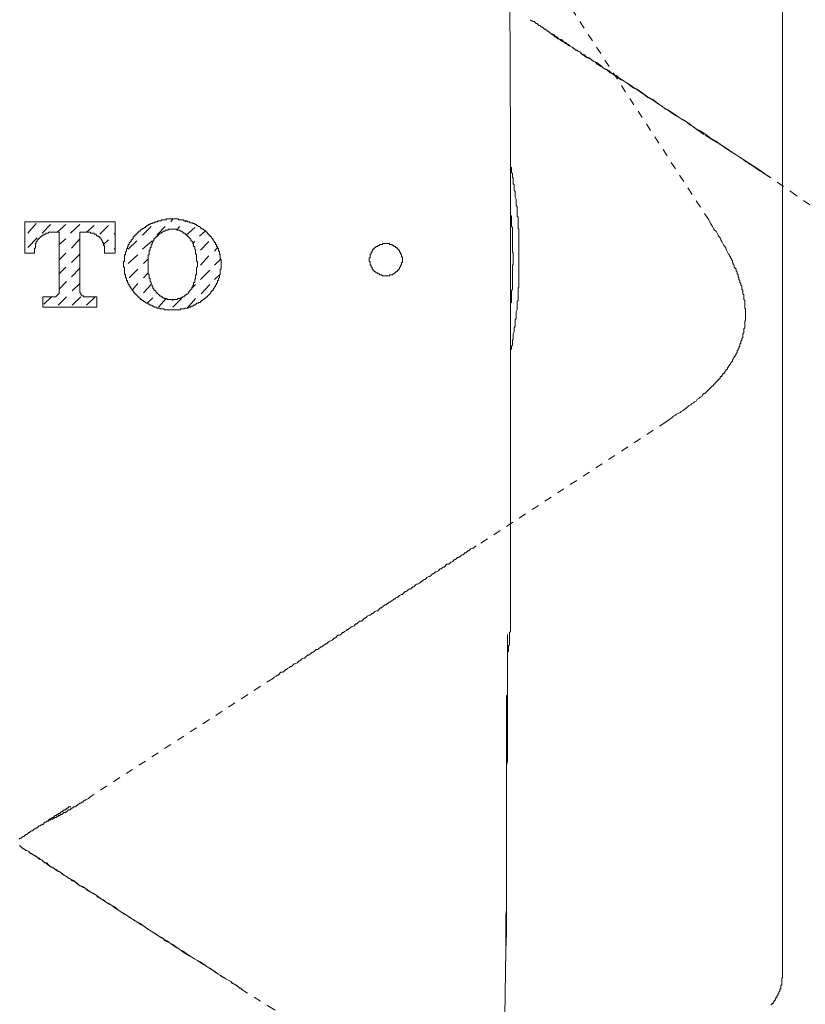
# Model space of a CAD drawing. Units: inches. Extents: x -330 to 455, y -73 to 487.
# Drawn here: x 48 to 84, y 195 to 241 of the extents above; entities that cross this region are included whole.
import ezdxf

# ---------------------------------------------------------------- set-up
doc = ezdxf.new("R2010")
doc.units = ezdxf.units.IN
doc.header["$MEASUREMENT"] = 0
for name, pattern in [('AI-Linetype-16', [0.705556, 0.352778, -0.352778]), ('AI-Linetype-17', [0.705556, 0.352778, -0.352778]), ('AI-Linetype-18', [0.705556, 0.352778, -0.352778]), ('AI-Linetype-20', [0.705556, 0.352778, -0.352778]), ('AI-Linetype-21', [0.705556, 0.352778, -0.352778]), ('AI-Linetype-22', [0.705556, 0.352778, -0.352778]), ('AI-Linetype-26', [0.705556, 0.352778, -0.352778]), ('AI-Linetype-27', [0.705556, 0.352778, -0.352778]), ('AI-Linetype-28', [0.705556, 0.352778, -0.352778]), ('AI-Linetype-29', [0.705556, 0.352778, -0.352778]), ('AI-Linetype-30', [0.705556, 0.352778, -0.352778]), ('AI-Linetype-8', [0.705556, 0.352778, -0.352778])]:
    doc.linetypes.add(name, pattern=pattern)
doc.layers.add('图层 1', color=7, linetype='Continuous')

msp = doc.modelspace()

# ---------------------------------------------------------------- linework, layer by layer
at = {"layer": '图层 1', "color": 7, "lineweight": 9}
for points in [[(82.902, 262.886), (82.902, 196.536)], [(70.273, 245.509), (70.317, 234.974)], [(82.292, 233.483), (81.809, 233.836), (81.327, 234.144), (80.798, 234.494), (80.315, 234.801), (79.838, 235.15), (79.571, 235.286), (79.354, 235.459), (79.091, 235.635), (78.822, 235.765), (78.607, 235.944), (78.345, 236.115), (78.124, 236.251), (77.862, 236.424), (77.598, 236.598), (77.377, 236.728), (77.112, 236.906), (76.897, 237.081), (76.633, 237.212), (76.412, 237.391), (76.283, 237.477), (76.15, 237.566), (76.06, 237.61), (75.93, 237.698), (75.798, 237.785), (75.668, 237.872), (75.58, 237.92), (75.448, 238.004), (75.315, 238.092), (75.227, 238.182), (75.097, 238.226), (74.967, 238.312), (74.88, 238.4), (74.744, 238.486), (74.617, 238.53), (74.529, 238.616), (74.397, 238.706), (74.306, 238.794), (74.174, 238.839), (74.044, 238.925), (73.954, 239.013), (73.822, 239.057), (73.738, 239.144), (73.606, 239.189), (73.518, 239.279), (73.386, 239.365), (73.3, 239.409), (73.168, 239.497), (73.079, 239.541), (72.994, 239.629), (72.904, 239.676), (72.859, 239.716), (72.817, 239.716), (72.773, 239.762), (72.729, 239.806), (72.683, 239.85), (72.595, 239.85), (72.55, 239.891), (72.511, 239.936), (72.467, 239.978), (72.423, 239.978), (72.375, 240.026), (72.333, 240.065), (72.245, 240.11), (72.2, 240.11), (72.161, 240.153), (72.113, 240.198), (72.07, 240.242), (72.026, 240.242), (71.983, 240.288), (71.936, 240.328), (71.895, 240.328), (71.85, 240.374), (71.804, 240.42), (71.764, 240.42), (71.718, 240.46), (71.676, 240.507), (71.628, 240.507), (71.589, 240.551), (71.544, 240.595), (71.502, 240.595), (71.454, 240.634), (71.417, 240.682), (71.368, 240.682), (71.324, 240.724), (71.28, 240.724), (71.238, 240.771)], [(70.317, 223.788), (70.317, 223.874), (70.317, 223.92), (70.317, 223.965), (70.317, 224.05), (70.317, 224.095), (70.317, 224.182), (70.317, 224.226), (70.317, 224.268), (70.317, 224.357), (70.317, 224.401), (70.317, 224.488), (70.317, 224.532), (70.317, 224.577), (70.317, 224.665), (70.317, 224.709), (70.317, 224.753), (70.317, 224.839), (70.317, 224.881), (70.317, 224.971), (70.317, 225.017), (70.317, 225.059), (70.317, 225.145), (70.317, 225.192), (70.317, 225.279), (70.317, 225.323), (70.317, 225.367), (70.317, 225.454), (70.317, 225.502), (70.317, 225.542), (70.317, 225.627), (70.317, 225.671), (70.317, 225.759), (70.317, 225.804), (70.317, 225.852), (70.317, 225.938), (70.317, 225.983), (70.317, 226.024), (70.317, 226.114), (70.317, 226.156), (70.317, 226.24), (70.317, 226.288), (70.317, 226.332), (70.317, 226.42), (70.317, 226.465), (70.317, 226.507), (70.317, 226.597), (70.317, 226.638), (70.317, 226.727), (70.317, 226.771), (70.317, 226.815), (70.317, 226.905), (70.317, 226.95), (70.317, 226.989), (70.317, 227.08), (70.317, 227.121), (70.317, 227.21), (70.317, 227.253), (70.317, 227.298), (70.317, 227.386), (70.317, 227.427), (70.317, 227.471), (70.317, 227.56), (70.317, 227.604), (70.317, 227.694), (70.317, 227.736), (70.317, 227.779), (70.317, 227.87), (70.317, 227.91), (70.317, 227.956), (70.317, 228.042), (70.317, 228.086), (70.317, 228.177), (70.317, 228.22), (70.317, 228.262), (70.317, 228.35), (70.317, 228.392), (70.317, 228.438), (70.317, 228.526), (70.317, 228.571), (70.317, 228.613), (70.317, 228.701), (70.317, 228.745), (70.317, 228.832), (70.317, 228.877), (70.317, 228.921), (70.317, 229.007), (70.317, 229.053), (70.317, 229.098), (70.317, 229.185), (70.317, 229.229), (70.317, 229.273), (70.317, 229.359), (70.317, 229.406), (70.317, 229.491), (70.317, 229.533), (70.317, 229.582), (70.317, 229.668), (70.317, 229.709), (70.317, 229.754), (70.317, 229.844), (70.317, 229.886), (70.317, 229.93), (70.317, 230.018), (70.317, 230.062), (70.317, 230.106), (70.317, 230.194), (70.317, 230.238), (70.317, 230.28), (70.317, 230.37), (70.317, 230.415), (70.317, 230.501), (70.317, 230.544), (70.317, 230.588), (70.317, 230.679), (70.317, 230.719), (70.317, 230.763), (70.317, 230.853), (70.317, 230.895), (70.317, 230.941), (70.317, 231.029), (70.317, 231.073), (70.317, 231.117), (70.317, 231.201), (70.317, 231.247), (70.317, 231.289), (70.317, 231.377), (70.317, 231.424), (70.317, 231.463), (70.317, 231.551), (70.317, 231.597), (70.317, 231.641), (70.317, 231.727), (70.317, 231.774), (70.317, 231.815), (70.317, 231.903), (70.317, 231.95), (70.317, 231.991), (70.317, 232.082), (70.317, 232.124), (70.317, 232.168), (70.317, 232.259), (70.317, 232.3), (70.317, 232.344), (70.317, 232.433), (70.317, 232.474), (70.317, 232.521), (70.317, 232.606), (70.317, 232.651), (70.317, 232.697), (70.317, 232.785), (70.317, 232.827), (70.317, 232.873), (70.317, 232.959), (70.317, 233.003), (70.317, 233.047), (70.317, 233.091), (70.317, 233.179), (70.317, 233.219), (70.317, 233.265), (70.317, 233.354), (70.317, 233.395), (70.317, 233.439), (70.317, 233.53), (70.317, 233.573), (70.317, 233.616), (70.317, 233.706), (70.317, 233.747), (70.317, 233.792), (70.317, 233.836), (70.317, 233.926), (70.317, 233.966), (70.317, 234.009), (70.317, 234.098), (70.317, 234.144), (70.317, 234.186), (70.317, 234.277), (70.317, 234.318), (70.317, 234.362), (70.317, 234.406), (70.317, 234.494), (70.317, 234.539), (70.317, 234.58), (70.317, 234.668), (70.317, 234.712), (70.317, 234.756), (70.317, 234.801), (70.317, 234.888), (70.317, 234.933), (70.317, 234.974)], [(70.317, 225.41), (70.317, 225.454), (70.359, 225.542), (70.359, 225.588), (70.359, 225.627), (70.359, 225.671), (70.405, 225.715), (70.405, 225.804), (70.405, 225.852), (70.405, 225.892), (70.405, 225.938), (70.445, 225.983), (70.445, 226.066), (70.445, 226.114), (70.445, 226.156), (70.445, 226.201), (70.445, 226.24), (70.489, 226.332), (70.489, 226.376), (70.489, 226.42), (70.489, 226.465), (70.489, 226.507), (70.533, 226.597), (70.533, 226.638), (70.533, 226.683), (70.533, 226.727), (70.533, 226.771), (70.533, 226.857), (70.533, 226.905), (70.579, 226.95), (70.579, 226.989), (70.579, 227.035), (70.579, 227.121), (70.579, 227.167), (70.579, 227.21), (70.579, 227.253), (70.623, 227.342), (70.623, 227.386), (70.623, 227.427), (70.623, 227.471), (70.623, 227.515), (70.623, 227.604), (70.623, 227.648), (70.623, 227.694), (70.623, 227.736), (70.668, 227.779), (70.668, 227.87), (70.668, 227.91), (70.668, 227.956), (70.668, 227.998), (70.668, 228.086), (70.668, 228.13), (70.668, 228.177), (70.668, 228.22), (70.668, 228.262), (70.668, 228.35), (70.709, 228.392), (70.709, 228.438), (70.709, 228.482), (70.709, 228.526), (70.709, 228.613), (70.709, 228.657), (70.709, 228.701), (70.709, 228.745), (70.709, 228.832), (70.709, 228.877), (70.709, 228.921), (70.709, 228.967), (70.709, 229.007), (70.709, 229.098), (70.709, 229.142), (70.709, 229.185), (70.709, 229.229), (70.709, 229.273), (70.709, 229.359), (70.709, 229.406), (70.709, 229.445), (70.709, 229.491), (70.709, 229.582), (70.709, 229.622), (70.709, 229.668), (70.709, 229.709), (70.709, 229.754), (70.709, 229.844), (70.709, 229.886), (70.709, 229.93), (70.709, 229.974), (70.709, 230.062), (70.709, 230.106), (70.709, 230.15), (70.709, 230.194), (70.709, 230.238), (70.709, 230.327), (70.709, 230.37), (70.709, 230.415), (70.709, 230.456), (70.709, 230.501), (70.709, 230.588), (70.709, 230.632), (70.709, 230.679), (70.709, 230.719), (70.709, 230.809), (70.709, 230.853), (70.709, 230.895), (70.709, 230.941), (70.709, 230.983), (70.709, 231.073), (70.668, 231.117), (70.668, 231.159), (70.668, 231.201), (70.668, 231.289), (70.668, 231.336), (70.668, 231.377), (70.668, 231.424), (70.668, 231.463), (70.668, 231.551), (70.668, 231.597), (70.668, 231.641), (70.623, 231.686), (70.623, 231.727), (70.623, 231.815), (70.623, 231.859), (70.623, 231.903), (70.623, 231.95), (70.623, 231.991), (70.623, 232.082), (70.623, 232.124), (70.579, 232.168), (70.579, 232.212), (70.579, 232.3), (70.579, 232.344), (70.579, 232.386), (70.579, 232.433), (70.579, 232.474), (70.533, 232.563), (70.533, 232.606), (70.533, 232.651), (70.533, 232.697), (70.533, 232.738), (70.533, 232.827), (70.489, 232.873), (70.489, 232.91), (70.489, 232.959), (70.489, 233.003), (70.489, 233.091), (70.489, 233.135), (70.445, 233.179), (70.445, 233.219), (70.445, 233.265), (70.445, 233.354), (70.445, 233.395), (70.445, 233.439), (70.405, 233.483), (70.405, 233.53), (70.405, 233.616), (70.405, 233.659), (70.359, 233.706), (70.359, 233.747), (70.359, 233.792), (70.359, 233.88), (70.359, 233.926), (70.317, 233.966), (70.317, 234.009), (70.317, 234.054)], [(82.248, 233.53), (82.292, 233.483)], [(70.317, 227.56), (70.317, 227.604), (70.317, 227.648), (70.359, 227.694), (70.359, 227.736), (70.359, 227.824), (70.359, 227.87), (70.359, 227.91), (70.359, 227.956), (70.359, 227.998), (70.359, 228.086), (70.359, 228.13), (70.359, 228.177), (70.359, 228.22), (70.405, 228.304), (70.405, 228.35), (70.405, 228.392), (70.405, 228.438), (70.405, 228.482), (70.405, 228.571), (70.405, 228.613), (70.405, 228.657), (70.405, 228.701), (70.405, 228.745), (70.405, 228.832), (70.405, 228.877), (70.405, 228.921), (70.405, 228.967), (70.405, 229.007), (70.405, 229.098), (70.405, 229.142), (70.405, 229.185), (70.405, 229.229), (70.405, 229.317), (70.405, 229.359), (70.405, 229.406), (70.445, 229.445), (70.445, 229.491), (70.445, 229.582), (70.445, 229.622), (70.445, 229.668), (70.445, 229.709), (70.445, 229.754), (70.445, 229.844), (70.445, 229.886), (70.445, 229.93), (70.445, 229.974), (70.405, 230.018), (70.405, 230.106), (70.405, 230.15), (70.405, 230.194), (70.405, 230.238), (70.405, 230.327), (70.405, 230.37), (70.405, 230.415), (70.405, 230.456), (70.405, 230.501), (70.405, 230.588), (70.405, 230.632), (70.405, 230.679), (70.405, 230.719), (70.405, 230.763), (70.405, 230.853), (70.405, 230.895), (70.405, 230.941), (70.405, 230.983), (70.405, 231.029), (70.405, 231.117), (70.405, 231.159), (70.359, 231.201), (70.359, 231.247), (70.359, 231.336), (70.359, 231.377), (70.359, 231.424), (70.359, 231.463), (70.359, 231.507), (70.359, 231.597), (70.359, 231.641), (70.359, 231.686), (70.317, 231.727), (70.317, 231.774), (70.317, 231.859), (70.317, 231.903), (70.317, 231.95)], [(64.876, 230.327), (64.83, 230.37), (64.79, 230.37), (64.742, 230.37), (64.702, 230.415), (64.658, 230.415), (64.612, 230.415), (64.568, 230.415), (64.521, 230.415), (64.482, 230.415), (64.438, 230.415), (64.396, 230.415), (64.396, 230.37), (64.349, 230.37), (64.308, 230.37), (64.261, 230.37), (64.261, 230.327), (64.217, 230.327), (64.174, 230.327), (64.174, 230.28), (64.134, 230.28), (64.086, 230.28), (64.086, 230.238), (64.044, 230.238), (64.044, 230.194), (63.999, 230.194), (63.999, 230.15), (63.956, 230.15), (63.956, 230.106), (63.911, 230.106), (63.911, 230.062), (63.911, 230.018), (63.865, 230.018), (63.865, 229.974), (63.865, 229.93), (63.824, 229.93), (63.824, 229.886), (63.824, 229.844), (63.824, 229.797), (63.824, 229.754), (63.779, 229.754), (63.779, 229.709), (63.779, 229.668), (63.779, 229.622), (63.779, 229.582), (63.824, 229.582), (63.824, 229.533), (63.824, 229.491), (63.824, 229.445), (63.824, 229.406), (63.865, 229.406), (63.865, 229.359), (63.865, 229.317), (63.911, 229.317), (63.911, 229.273), (63.911, 229.229), (63.956, 229.229), (63.956, 229.185), (63.999, 229.185), (63.999, 229.142), (64.044, 229.142), (64.044, 229.098), (64.086, 229.098), (64.086, 229.053), (64.134, 229.053), (64.174, 229.053), (64.174, 229.007), (64.217, 229.007), (64.261, 229.007), (64.261, 228.967), (64.308, 228.967), (64.349, 228.967), (64.396, 228.921), (64.438, 228.921), (64.482, 228.921), (64.521, 228.921), (64.568, 228.921), (64.612, 228.921), (64.658, 228.921), (64.702, 228.921), (64.742, 228.967), (64.79, 228.967), (64.83, 228.967), (64.876, 228.967), (64.876, 229.007)], [(64.876, 229.007), (64.918, 229.007), (64.965, 229.053), (65.004, 229.053), (65.004, 229.098), (65.052, 229.098), (65.052, 229.142), (65.094, 229.142), (65.094, 229.185), (65.139, 229.185), (65.139, 229.229), (65.183, 229.229), (65.183, 229.273), (65.183, 229.317), (65.227, 229.317), (65.227, 229.359), (65.227, 229.406), (65.273, 229.406), (65.273, 229.445), (65.273, 229.491), (65.273, 229.533), (65.314, 229.533), (65.314, 229.582), (65.314, 229.622), (65.314, 229.668), (65.314, 229.709), (65.314, 229.754), (65.314, 229.797), (65.273, 229.797), (65.273, 229.844), (65.273, 229.886), (65.273, 229.93), (65.227, 229.93), (65.227, 229.974), (65.227, 230.018), (65.183, 230.018), (65.183, 230.062), (65.183, 230.106), (65.139, 230.106), (65.139, 230.15), (65.094, 230.15), (65.094, 230.194), (65.052, 230.194), (65.052, 230.238), (65.004, 230.238), (65.004, 230.28), (64.965, 230.28), (64.918, 230.28), (64.918, 230.327), (64.876, 230.327)], [(70.317, 230.28), (70.317, 230.062), (70.317, 229.229)], [(70.317, 223.788), (70.317, 213.78)], [(70.317, 213.78), (70.317, 213.606), (70.317, 213.564), (70.317, 213.474), (70.317, 213.386), (70.317, 213.342), (70.317, 213.259), (70.317, 213.17), (70.317, 213.08), (70.317, 213.036), (70.317, 212.947), (70.317, 212.906), (70.317, 212.861), (70.317, 212.813), (70.317, 212.773), (70.317, 212.729), (70.317, 212.686), (70.317, 212.642), (70.317, 212.597), (70.317, 212.553), (70.317, 212.509), (70.317, 212.465), (70.273, 212.423), (70.273, 212.377), (70.273, 212.332), (70.273, 212.289), (70.273, 212.247), (70.273, 212.201), (70.273, 212.161), (70.273, 212.115), (70.273, 212.071), (70.273, 212.026), (70.273, 211.982), (70.273, 211.936), (70.273, 211.895), (70.273, 211.85), (70.226, 211.806), (70.226, 211.762), (70.226, 211.716), (70.226, 211.674), (70.226, 211.63), (70.226, 211.588), (70.226, 211.546), (70.183, 211.502), (70.183, 211.456), (70.183, 211.412), (70.183, 211.368)], [(70.097, 197.633), (70.097, 198.206), (70.097, 198.774), (70.097, 199.344), (70.139, 199.608), (70.139, 199.915), (70.139, 200.179), (70.139, 200.486), (70.139, 200.745), (70.139, 201.054), (70.139, 201.318), (70.139, 201.626), (70.139, 201.889), (70.139, 202.199), (70.139, 202.462), (70.139, 202.767), (70.139, 203.032), (70.139, 203.296), (70.139, 203.602), (70.139, 203.865), (70.139, 203.995), (70.139, 204.129), (70.139, 204.259), (70.139, 204.392), (70.139, 204.567), (70.139, 204.698), (70.139, 204.83), (70.139, 204.959), (70.139, 205.092), (70.139, 205.224), (70.139, 205.354), (70.139, 205.489), (70.139, 205.618), (70.139, 205.75), (70.139, 205.885), (70.139, 206.017), (70.139, 206.277), (70.139, 206.541), (70.139, 206.805), (70.139, 207.07), (70.139, 207.198), (70.139, 207.29), (70.139, 207.42), (70.139, 207.552), (70.139, 207.683), (70.139, 207.814), (70.139, 207.944), (70.139, 208.077), (70.139, 208.206), (70.139, 208.341), (70.139, 208.429), (70.139, 208.559), (70.139, 208.692), (70.139, 208.821), (70.139, 208.956), (70.139, 209.041), (70.139, 209.177), (70.139, 209.308), (70.139, 209.439), (70.139, 209.482), (70.183, 209.524), (70.183, 209.614), (70.183, 209.656), (70.183, 209.7), (70.183, 209.789), (70.183, 209.83), (70.183, 209.876), (70.183, 209.92), (70.183, 210.009), (70.183, 210.053), (70.183, 210.097), (70.183, 210.141), (70.183, 210.226), (70.183, 210.273), (70.183, 210.313), (70.183, 210.359), (70.183, 210.405), (70.183, 210.449), (70.183, 210.536), (70.183, 210.577), (70.183, 210.621), (70.183, 210.667), (70.183, 210.711), (70.183, 210.755), (70.183, 210.798), (70.183, 210.841), (70.183, 210.885), (70.183, 210.929), (70.183, 210.973), (70.183, 211.018), (70.183, 211.064), (70.183, 211.104), (70.183, 211.148), (70.183, 211.194), (70.183, 211.238), (70.183, 211.282), (70.183, 211.324), (70.183, 211.368), (70.183, 211.412), (70.183, 211.456), (70.183, 211.502), (70.183, 211.546), (70.183, 211.588), (70.183, 211.63), (70.183, 211.674), (70.183, 211.716), (70.183, 211.762), (70.183, 211.806), (70.183, 211.85), (70.183, 211.895), (70.183, 211.936), (70.183, 211.982), (70.183, 212.026), (70.183, 212.071), (70.183, 212.115), (70.183, 212.161), (70.183, 212.201), (70.183, 212.247), (70.183, 212.289), (70.183, 212.332)], [(70.097, 197.721), (70.139, 198.511), (70.139, 198.908), (70.139, 199.302), (70.139, 199.697), (70.139, 200.093), (70.139, 200.486), (70.139, 200.879), (70.139, 201.276), (70.139, 201.671), (70.139, 202.067), (70.139, 202.241), (70.139, 202.462), (70.139, 202.635), (70.139, 202.854), (70.139, 203.032), (70.139, 203.25), (70.139, 203.426), (70.139, 203.602), (70.139, 203.824), (70.139, 203.995), (70.139, 204.215), (70.139, 204.392), (70.139, 204.567), (70.139, 204.785), (70.139, 204.959), (70.139, 205.136), (70.139, 205.354), (70.139, 205.532), (70.139, 205.706), (70.139, 205.929), (70.139, 206.103), (70.139, 206.277), (70.183, 206.455), (70.183, 206.629), (70.183, 206.847), (70.183, 207.026), (70.183, 207.198), (70.183, 207.29), (70.183, 207.374), (70.183, 207.46), (70.183, 207.552), (70.183, 207.638), (70.183, 207.724), (70.183, 207.814), (70.183, 207.901), (70.183, 207.988), (70.183, 208.077), (70.183, 208.168), (70.183, 208.251), (70.183, 208.341), (70.183, 208.429), (70.183, 208.515), (70.183, 208.603), (70.183, 208.692), (70.183, 208.779), (70.183, 208.867), (70.183, 208.956), (70.183, 209), (70.183, 209.086), (70.183, 209.264), (70.183, 209.439), (70.183, 209.57), (70.183, 209.745)], [(68.823, 149.408), (69.042, 155.418), (69.22, 161.476), (69.395, 167.529), (69.483, 170.514), (69.571, 173.544), (69.659, 176.573), (69.7, 178.062), (69.747, 179.599), (69.788, 181.088), (69.833, 182.628), (69.874, 184.117), (69.874, 185.608), (69.92, 187.147), (69.962, 188.64), (70.009, 190.171), (70.009, 191.667), (70.051, 194.694), (70.097, 197.721)], [(70.097, 197.721), (70.097, 197.633)], [(82.378, 195.177), (82.378, 195.223), (82.422, 195.223), (82.422, 195.262), (82.466, 195.262), (82.466, 195.306), (82.507, 195.35), (82.507, 195.396), (82.554, 195.396), (82.554, 195.439), (82.596, 195.485), (82.596, 195.527), (82.642, 195.527), (82.642, 195.568), (82.642, 195.615), (82.684, 195.615), (82.684, 195.656), (82.684, 195.703), (82.73, 195.703), (82.73, 195.747), (82.73, 195.793), (82.774, 195.833), (82.774, 195.879), (82.774, 195.92), (82.816, 195.92), (82.816, 195.967), (82.816, 196.007), (82.816, 196.056), (82.816, 196.099), (82.863, 196.099), (82.863, 196.143), (82.863, 196.185), (82.863, 196.232), (82.863, 196.271), (82.863, 196.318), (82.863, 196.362), (82.863, 196.403), (82.863, 196.447), (82.902, 196.447), (82.902, 196.494), (82.902, 196.536)], [(57.858, 195.92), (57.899, 195.92)]]:
    msp.add_lwpolyline(points, dxfattribs=at)
at = {"layer": '图层 1', "color": 7, "linetype": 'AI-Linetype-21', "lineweight": 9}
msp.add_lwpolyline([(79.485, 231.507), (62.246, 258.059)], dxfattribs=at)
at = {"layer": '图层 1', "color": 7, "linetype": 'AI-Linetype-29', "lineweight": 9}
msp.add_lwpolyline([(82.248, 233.53), (81.898, 233.747), (81.591, 233.966), (81.239, 234.186), (80.93, 234.406), (80.58, 234.624), (80.272, 234.845), (79.924, 235.063), (79.615, 235.239), (79.265, 235.459), (79.091, 235.589), (78.957, 235.679), (78.781, 235.81), (78.607, 235.9), (78.475, 236.028), (78.298, 236.115), (78.124, 236.251), (77.948, 236.338), (77.816, 236.424), (77.641, 236.557), (77.465, 236.644), (77.335, 236.776), (77.156, 236.863), (76.983, 236.997), (76.851, 237.081), (76.677, 237.171), (76.501, 237.303), (76.371, 237.391), (76.192, 237.521), (76.018, 237.61), (75.888, 237.698), (75.71, 237.827), (75.58, 237.92), (75.401, 238.004), (75.227, 238.136), (75.097, 238.226), (74.923, 238.312), (74.88, 238.354), (74.789, 238.442), (74.703, 238.486), (74.617, 238.53), (74.569, 238.574), (74.483, 238.616), (74.397, 238.662), (74.306, 238.706), (74.262, 238.794), (74.174, 238.839), (74.088, 238.882), (74.044, 238.925), (73.954, 238.968), (73.87, 239.013), (73.782, 239.057), (73.738, 239.101), (73.647, 239.144), (73.564, 239.233), (73.518, 239.279), (73.429, 239.321), (73.341, 239.365), (73.3, 239.409), (73.212, 239.453), (73.168, 239.497), (73.079, 239.541), (72.994, 239.581), (72.947, 239.629), (72.859, 239.676), (72.817, 239.716), (72.729, 239.762), (72.642, 239.806), (72.595, 239.85), (72.511, 239.891), (72.467, 239.936), (72.375, 239.978), (72.333, 240.026), (72.2, 240.11)], dxfattribs=at)
at = {"layer": '图层 1', "color": 7, "linetype": 'AI-Linetype-30', "lineweight": 9}
msp.add_lwpolyline([(122.035, 206.145), (117.079, 209.614), (112.12, 213.036), (109.661, 214.748), (107.164, 216.461), (104.661, 218.217), (102.208, 219.927), (99.708, 221.636), (98.476, 222.469), (97.249, 223.35), (95.976, 224.182), (94.751, 225.059), (93.473, 225.892), (92.248, 226.771), (91.022, 227.604), (89.748, 228.438), (88.521, 229.317), (87.248, 230.15), (86.017, 230.983), (84.748, 231.815), (83.521, 232.651), (82.248, 233.53)], dxfattribs=at)
at = {"layer": '图层 1', "color": 7, "lineweight": 5}
for points in [[(47.855, 231.424), (47.855, 229.974)], [(47.855, 231.424), (52.023, 231.424)], [(52.023, 231.424), (52.023, 229.974), (51.54, 229.974)], [(54.699, 231.551), (54.655, 231.551), (54.611, 231.551), (54.567, 231.551), (54.523, 231.551), (54.479, 231.551), (54.434, 231.551), (54.391, 231.551), (54.391, 231.507), (54.347, 231.507), (54.303, 231.507), (54.259, 231.507), (54.215, 231.507), (54.173, 231.507), (54.173, 231.463), (54.126, 231.463), (54.087, 231.463), (54.038, 231.463), (53.999, 231.463), (53.999, 231.424), (53.953, 231.424), (53.91, 231.424), (53.864, 231.424), (53.864, 231.377), (53.818, 231.377), (53.776, 231.377), (53.735, 231.336), (53.69, 231.336), (53.646, 231.336), (53.646, 231.289), (53.605, 231.289), (53.556, 231.289), (53.556, 231.247), (53.516, 231.247), (53.47, 231.201), (53.429, 231.201), (53.429, 231.159), (53.382, 231.159), (53.34, 231.117), (53.294, 231.117), (53.294, 231.073), (53.254, 231.073), (53.206, 231.029), (53.167, 230.983), (53.12, 230.983), (53.12, 230.941)], [(54.611, 231.424), (54.699, 231.551)], [(56.234, 230.941), (56.234, 230.983), (56.19, 230.983), (56.19, 231.029), (56.146, 231.029), (56.107, 231.073), (56.059, 231.073), (56.059, 231.117), (56.012, 231.117), (55.972, 231.159), (55.924, 231.201), (55.882, 231.201), (55.837, 231.247), (55.796, 231.247), (55.796, 231.289), (55.75, 231.289), (55.708, 231.289), (55.708, 231.336), (55.661, 231.336), (55.622, 231.336), (55.622, 231.377), (55.574, 231.377), (55.534, 231.377), (55.488, 231.377), (55.488, 231.424), (55.444, 231.424), (55.4, 231.424), (55.358, 231.424), (55.358, 231.463), (55.314, 231.463), (55.267, 231.463), (55.226, 231.463), (55.181, 231.507), (55.137, 231.507), (55.093, 231.507), (55.052, 231.507), (55.008, 231.507), (54.963, 231.507), (54.963, 231.551), (54.919, 231.551), (54.876, 231.551), (54.829, 231.551), (54.785, 231.551), (54.744, 231.551), (54.699, 231.551)], [(55.267, 231.424), (55.314, 231.463)], [(47.989, 230.895), (48.381, 231.336)], [(48.646, 230.895), (49.04, 231.289)], [(49.348, 230.941), (49.741, 231.289)], [(49.963, 230.895), (50.399, 231.289)], [(50.707, 230.941), (51.058, 231.247)], [(51.32, 230.853), (51.716, 231.247)], [(53.294, 230.809), (53.69, 231.201)], [(54.699, 231.073), (54.655, 231.073), (54.611, 231.073), (54.567, 231.073), (54.523, 231.073), (54.479, 231.073), (54.479, 231.029), (54.434, 231.029), (54.391, 231.029), (54.347, 231.029), (54.347, 230.983), (54.303, 230.983), (54.259, 230.983), (54.215, 230.941), (54.173, 230.941), (54.173, 230.895), (54.126, 230.895), (54.087, 230.895), (54.087, 230.853), (54.038, 230.853), (54.038, 230.809), (53.999, 230.809), (53.999, 230.763), (53.953, 230.763), (53.953, 230.719), (53.91, 230.719), (53.91, 230.679), (53.864, 230.679), (53.864, 230.632), (53.818, 230.632), (53.818, 230.588), (53.818, 230.544), (53.776, 230.544), (53.776, 230.501), (53.776, 230.456), (53.735, 230.456), (53.735, 230.415), (53.735, 230.37), (53.69, 230.37)], [(53.953, 230.809), (54.347, 231.201)], [(55.661, 230.37), (55.622, 230.415), (55.622, 230.456), (55.622, 230.501), (55.574, 230.501), (55.574, 230.544), (55.534, 230.544), (55.534, 230.588), (55.534, 230.632), (55.488, 230.632), (55.488, 230.679), (55.444, 230.679), (55.444, 230.719), (55.4, 230.719), (55.4, 230.763), (55.358, 230.763), (55.358, 230.809), (55.314, 230.809), (55.314, 230.853), (55.267, 230.853), (55.267, 230.895), (55.226, 230.895), (55.181, 230.895), (55.181, 230.941), (55.137, 230.941), (55.137, 230.983), (55.093, 230.983), (55.052, 230.983), (55.008, 231.029), (54.963, 231.029), (54.919, 231.029), (54.876, 231.029), (54.876, 231.073), (54.829, 231.073), (54.785, 231.073), (54.744, 231.073), (54.699, 231.073)], [(54.876, 231.029), (55.008, 231.201)], [(55.314, 230.809), (55.708, 231.159)], [(55.924, 230.763), (56.19, 230.983)], [(47.989, 230.238), (48.425, 230.679)], [(49.086, 230.941), (49.04, 230.941), (48.996, 230.941), (48.95, 230.941), (48.95, 230.895), (48.91, 230.895), (48.866, 230.895), (48.819, 230.895), (48.819, 230.853), (48.778, 230.853), (48.732, 230.853), (48.732, 230.809), (48.687, 230.809), (48.646, 230.809), (48.646, 230.763), (48.602, 230.763), (48.602, 230.719), (48.557, 230.719), (48.557, 230.679), (48.513, 230.679), (48.513, 230.632), (48.467, 230.632), (48.467, 230.588), (48.425, 230.588), (48.425, 230.544), (48.425, 230.501), (48.381, 230.501), (48.381, 230.456), (48.381, 230.415), (48.338, 230.415), (48.338, 230.37), (48.338, 230.327), (48.338, 230.28), (48.338, 230.238), (48.338, 230.194), (48.296, 230.194), (48.296, 230.15)], [(49.086, 230.941), (49.435, 230.941)], [(49.435, 230.941), (49.435, 228.262)], [(49.435, 230.37), (49.741, 230.632)], [(50.007, 230.194), (50.399, 230.632)], [(50.399, 230.941), (50.399, 228.262)], [(50.399, 230.941), (50.752, 230.941)], [(51.54, 230.15), (51.54, 230.194), (51.54, 230.238), (51.54, 230.28), (51.54, 230.327), (51.498, 230.327), (51.498, 230.37), (51.498, 230.415), (51.498, 230.456), (51.452, 230.456), (51.452, 230.501), (51.452, 230.544), (51.408, 230.544), (51.408, 230.588), (51.364, 230.632), (51.364, 230.679), (51.32, 230.679), (51.32, 230.719), (51.278, 230.719), (51.278, 230.763), (51.234, 230.763), (51.19, 230.763), (51.19, 230.809), (51.146, 230.809), (51.146, 230.853), (51.102, 230.853), (51.058, 230.853), (51.058, 230.895), (51.014, 230.895), (50.97, 230.895), (50.926, 230.895), (50.884, 230.895), (50.884, 230.941), (50.838, 230.941), (50.794, 230.941), (50.752, 230.941)], [(51.498, 230.37), (51.716, 230.588)], [(51.978, 230.853), (52.023, 230.895)], [(53.12, 230.941), (53.078, 230.941), (53.078, 230.895), (53.029, 230.895), (53.029, 230.853), (52.988, 230.853), (52.988, 230.809), (52.944, 230.809), (52.944, 230.763), (52.9, 230.763), (52.9, 230.719), (52.858, 230.719), (52.858, 230.679), (52.858, 230.632), (52.813, 230.632), (52.813, 230.588), (52.769, 230.588), (52.769, 230.544), (52.769, 230.501), (52.721, 230.501), (52.721, 230.456), (52.681, 230.456), (52.681, 230.415), (52.681, 230.37), (52.638, 230.37), (52.638, 230.327), (52.638, 230.28), (52.596, 230.28), (52.596, 230.238), (52.596, 230.194), (52.549, 230.15), (52.549, 230.106), (52.549, 230.062), (52.508, 230.018), (52.508, 229.974), (52.508, 229.93), (52.508, 229.886), (52.459, 229.886), (52.459, 229.844), (52.459, 229.797), (52.459, 229.754), (52.459, 229.709), (52.459, 229.668), (52.459, 229.622), (52.459, 229.582), (52.414, 229.582), (52.414, 229.533), (52.414, 229.491), (52.414, 229.445), (52.414, 229.406), (52.414, 229.359), (52.414, 229.317), (52.459, 229.317), (52.459, 229.273), (52.459, 229.229), (52.459, 229.185), (52.459, 229.142), (52.459, 229.098), (52.459, 229.053), (52.459, 229.007), (52.508, 228.967), (52.508, 228.921), (52.508, 228.877), (52.508, 228.832), (52.549, 228.832), (52.549, 228.792), (52.549, 228.745), (52.549, 228.701), (52.596, 228.701), (52.596, 228.657), (52.596, 228.613), (52.638, 228.613), (52.638, 228.571), (52.638, 228.526), (52.681, 228.526), (52.681, 228.482), (52.681, 228.438), (52.721, 228.438), (52.721, 228.392), (52.769, 228.35), (52.769, 228.304), (52.813, 228.304), (52.813, 228.262), (52.858, 228.22), (52.858, 228.177), (52.9, 228.177), (52.9, 228.13), (52.944, 228.13), (52.944, 228.086), (52.988, 228.086), (52.988, 228.042), (53.029, 228.042), (53.029, 227.998), (53.078, 227.998), (53.078, 227.956), (53.12, 227.956), (53.12, 227.91)], [(52.638, 230.15), (53.029, 230.544)], [(53.294, 230.15), (53.735, 230.544)], [(55.622, 230.415), (55.708, 230.501)], [(55.972, 230.106), (56.369, 230.501)], [(56.234, 227.91), (56.234, 227.956), (56.279, 227.956), (56.323, 227.998), (56.369, 228.042), (56.409, 228.086), (56.455, 228.13), (56.455, 228.177), (56.494, 228.177), (56.494, 228.22), (56.541, 228.22), (56.541, 228.262), (56.584, 228.304), (56.584, 228.35), (56.631, 228.35), (56.631, 228.392), (56.671, 228.438), (56.671, 228.482), (56.717, 228.526), (56.717, 228.571), (56.761, 228.613), (56.761, 228.657), (56.761, 228.701), (56.805, 228.701), (56.805, 228.745), (56.805, 228.792), (56.849, 228.832), (56.849, 228.877), (56.849, 228.921), (56.849, 228.967), (56.893, 228.967), (56.893, 229.007), (56.893, 229.053), (56.893, 229.098), (56.893, 229.142), (56.893, 229.185), (56.893, 229.229), (56.938, 229.229), (56.938, 229.273), (56.938, 229.317), (56.938, 229.359), (56.938, 229.406), (56.938, 229.445), (56.938, 229.491), (56.938, 229.533), (56.938, 229.582), (56.938, 229.622), (56.938, 229.668), (56.893, 229.668), (56.893, 229.709), (56.893, 229.754), (56.893, 229.797), (56.893, 229.844), (56.893, 229.886), (56.849, 229.93), (56.849, 229.974), (56.849, 230.018), (56.849, 230.062), (56.805, 230.062), (56.805, 230.106), (56.805, 230.15), (56.805, 230.194), (56.761, 230.194), (56.761, 230.238), (56.761, 230.28), (56.717, 230.28), (56.717, 230.327), (56.717, 230.37), (56.671, 230.37), (56.671, 230.415), (56.671, 230.456), (56.631, 230.456), (56.631, 230.501), (56.584, 230.544), (56.584, 230.588), (56.541, 230.588), (56.541, 230.632), (56.494, 230.679), (56.494, 230.719), (56.455, 230.719), (56.455, 230.763), (56.409, 230.763), (56.409, 230.809), (56.369, 230.809), (56.369, 230.853), (56.323, 230.853), (56.323, 230.895), (56.279, 230.895), (56.279, 230.941), (56.234, 230.941)], [(47.855, 229.974), (48.296, 229.974), (48.296, 230.15)], [(51.54, 230.15), (51.54, 229.974)], [(51.978, 230.15), (52.023, 230.194)], [(53.69, 230.37), (53.69, 230.327), (53.69, 230.28), (53.69, 230.238), (53.646, 230.238), (53.646, 230.194), (53.646, 230.15), (53.646, 230.106), (53.605, 230.106), (53.605, 230.062), (53.605, 230.018), (53.605, 229.974), (53.605, 229.93), (53.605, 229.886), (53.556, 229.886), (53.556, 229.844), (53.556, 229.797), (53.556, 229.754), (53.556, 229.709), (53.556, 229.668), (53.556, 229.622), (53.556, 229.582), (53.556, 229.533), (53.556, 229.491), (53.556, 229.445), (53.556, 229.406), (53.556, 229.359), (53.556, 229.317), (53.556, 229.273), (53.556, 229.229), (53.556, 229.185), (53.556, 229.142), (53.556, 229.098), (53.556, 229.053), (53.556, 229.007), (53.605, 228.967), (53.605, 228.921), (53.605, 228.877), (53.605, 228.832), (53.605, 228.792), (53.646, 228.792), (53.646, 228.745), (53.646, 228.701), (53.646, 228.657), (53.69, 228.613), (53.69, 228.571), (53.69, 228.526)], [(55.661, 228.526), (55.661, 228.571), (55.661, 228.613), (55.708, 228.613), (55.708, 228.657), (55.708, 228.701), (55.708, 228.745), (55.75, 228.792), (55.75, 228.832), (55.75, 228.877), (55.75, 228.921), (55.75, 228.967), (55.796, 228.967), (55.796, 229.007), (55.796, 229.053), (55.796, 229.098), (55.796, 229.142), (55.796, 229.185), (55.796, 229.229), (55.796, 229.273), (55.796, 229.317), (55.837, 229.317), (55.837, 229.359), (55.837, 229.406), (55.837, 229.445), (55.837, 229.491), (55.837, 229.533), (55.837, 229.582), (55.796, 229.582), (55.796, 229.622), (55.796, 229.668), (55.796, 229.709), (55.796, 229.754), (55.796, 229.797), (55.796, 229.844), (55.796, 229.886), (55.796, 229.93), (55.75, 229.93), (55.75, 229.974), (55.75, 230.018), (55.75, 230.062), (55.75, 230.106), (55.708, 230.15), (55.708, 230.194), (55.708, 230.238), (55.708, 230.28), (55.661, 230.28), (55.661, 230.327), (55.661, 230.37)], [(56.631, 230.062), (56.761, 230.238)], [(49.435, 229.668), (49.741, 229.974)], [(50.007, 229.533), (50.399, 229.93)], [(52.638, 229.491), (53.078, 229.886)], [(53.34, 229.491), (53.556, 229.709)], [(55.972, 229.406), (56.369, 229.844)], [(56.631, 229.406), (56.938, 229.709)], [(49.435, 229.007), (49.741, 229.317)], [(50.007, 228.877), (50.399, 229.273)], [(52.681, 228.832), (53.078, 229.229)], [(55.972, 228.745), (56.409, 229.185)], [(53.34, 228.832), (53.556, 229.053)], [(56.631, 228.745), (56.849, 228.967)], [(49.172, 227.956), (49.216, 227.956), (49.258, 227.956), (49.302, 227.956), (49.302, 227.998), (49.348, 227.998), (49.348, 228.042), (49.393, 228.042), (49.393, 228.086), (49.435, 228.086), (49.435, 228.13), (49.435, 228.177), (49.435, 228.22), (49.435, 228.262)], [(49.435, 228.304), (49.785, 228.657)], [(50.049, 228.22), (50.399, 228.571)], [(50.399, 228.262), (50.399, 228.22), (50.399, 228.177), (50.399, 228.13), (50.443, 228.13), (50.443, 228.086), (50.443, 228.042), (50.488, 228.042), (50.488, 227.998), (50.529, 227.998), (50.573, 227.998), (50.573, 227.956), (50.619, 227.956), (50.663, 227.956), (50.707, 227.956)], [(52.813, 228.262), (53.078, 228.571)], [(53.34, 228.13), (53.69, 228.526)], [(53.69, 228.526), (53.735, 228.482), (53.735, 228.438), (53.776, 228.392), (53.776, 228.35), (53.818, 228.304), (53.818, 228.262), (53.864, 228.262), (53.864, 228.22), (53.91, 228.22), (53.91, 228.177), (53.953, 228.13), (53.999, 228.086), (54.038, 228.086), (54.038, 228.042), (54.087, 228.042), (54.087, 227.998), (54.126, 227.998), (54.173, 227.956), (54.215, 227.956), (54.215, 227.91), (54.259, 227.91), (54.303, 227.91), (54.303, 227.87), (54.347, 227.87), (54.391, 227.87), (54.434, 227.87), (54.434, 227.824), (54.479, 227.824), (54.523, 227.824), (54.567, 227.824), (54.611, 227.824), (54.655, 227.824), (54.699, 227.779)], [(54.699, 227.779), (54.699, 227.824), (54.744, 227.824), (54.785, 227.824), (54.829, 227.824), (54.876, 227.824), (54.919, 227.824), (54.919, 227.87), (54.963, 227.87), (55.008, 227.87), (55.052, 227.87), (55.052, 227.91), (55.093, 227.91), (55.137, 227.91), (55.137, 227.956), (55.181, 227.956), (55.226, 227.956), (55.226, 227.998), (55.267, 227.998), (55.267, 228.042), (55.314, 228.042), (55.358, 228.086), (55.4, 228.086), (55.4, 228.13), (55.444, 228.13), (55.444, 228.177), (55.488, 228.22), (55.488, 228.262), (55.534, 228.262), (55.534, 228.304), (55.574, 228.304), (55.574, 228.35), (55.574, 228.392), (55.622, 228.392), (55.622, 228.438), (55.622, 228.482), (55.661, 228.482), (55.661, 228.526)], [(55.574, 228.35), (55.75, 228.526)], [(56.012, 228.086), (56.409, 228.526)], [(48.687, 227.956), (49.172, 227.956)], [(48.687, 227.956), (48.687, 227.471)], [(48.732, 227.604), (49.086, 227.956)], [(49.393, 227.56), (49.785, 227.956)], [(50.049, 227.56), (50.443, 227.956)], [(50.707, 227.956), (51.19, 227.956)], [(50.707, 227.56), (51.102, 227.956)], [(51.19, 227.956), (51.19, 227.471)], [(53.12, 227.956), (53.12, 227.91), (53.167, 227.91), (53.167, 227.87), (53.206, 227.87), (53.206, 227.824), (53.254, 227.824), (53.294, 227.779), (53.34, 227.779), (53.34, 227.736), (53.382, 227.736), (53.429, 227.694), (53.47, 227.694), (53.47, 227.648), (53.516, 227.648), (53.556, 227.648), (53.556, 227.604), (53.605, 227.604), (53.646, 227.56), (53.69, 227.56), (53.735, 227.56), (53.735, 227.515), (53.776, 227.515), (53.818, 227.515), (53.818, 227.471), (53.864, 227.471), (53.91, 227.471), (53.953, 227.471), (53.953, 227.427), (53.999, 227.427), (54.038, 227.427), (54.087, 227.427), (54.126, 227.386), (54.173, 227.386), (54.215, 227.386), (54.259, 227.386), (54.303, 227.386), (54.303, 227.342), (54.347, 227.342), (54.391, 227.342), (54.434, 227.342), (54.479, 227.342), (54.523, 227.342), (54.567, 227.342), (54.611, 227.342), (54.655, 227.342), (54.699, 227.342)], [(53.516, 227.648), (53.776, 227.91)], [(54.038, 227.471), (54.391, 227.87)], [(54.699, 227.342), (54.744, 227.342), (54.785, 227.342), (54.829, 227.342), (54.876, 227.342), (54.919, 227.342), (54.963, 227.342), (55.008, 227.342), (55.052, 227.342), (55.052, 227.386), (55.093, 227.386), (55.137, 227.386), (55.181, 227.386), (55.226, 227.386), (55.267, 227.427), (55.314, 227.427), (55.358, 227.427), (55.4, 227.427), (55.4, 227.471), (55.444, 227.471), (55.488, 227.471), (55.534, 227.471), (55.534, 227.515), (55.574, 227.515), (55.622, 227.515), (55.661, 227.56), (55.708, 227.56), (55.75, 227.604), (55.796, 227.604), (55.796, 227.648), (55.837, 227.648), (55.882, 227.648), (55.882, 227.694), (55.924, 227.694), (55.972, 227.694), (55.972, 227.736), (56.012, 227.736), (56.012, 227.779), (56.059, 227.779), (56.107, 227.824), (56.146, 227.824), (56.146, 227.87), (56.19, 227.87), (56.19, 227.91), (56.234, 227.91), (56.234, 227.956)], [(54.699, 227.471), (55.093, 227.87)], [(55.358, 227.427), (55.75, 227.87)], [(48.687, 227.471), (51.19, 227.471)]]:
    msp.add_lwpolyline(points, dxfattribs=at)
at = {"layer": '图层 1', "color": 7, "linetype": 'AI-Linetype-20', "lineweight": 9}
msp.add_lwpolyline([(79.485, 231.507), (79.571, 231.336), (79.657, 231.201), (79.703, 231.117), (79.751, 231.029), (79.838, 230.983), (79.88, 230.895), (79.924, 230.809), (79.965, 230.719), (80.012, 230.679), (80.053, 230.588), (80.097, 230.501), (80.14, 230.415), (80.188, 230.327), (80.227, 230.28), (80.272, 230.194), (80.315, 230.106), (80.362, 230.018), (80.404, 229.93), (80.45, 229.886), (80.45, 229.844), (80.495, 229.797), (80.495, 229.754), (80.538, 229.709), (80.538, 229.668), (80.58, 229.622), (80.58, 229.582), (80.58, 229.533), (80.622, 229.491), (80.622, 229.445), (80.669, 229.406), (80.669, 229.359), (80.669, 229.317), (80.71, 229.273), (80.759, 229.229), (80.759, 229.185), (80.759, 229.142), (80.798, 229.098), (80.798, 229.053), (80.798, 229.007), (80.847, 228.967), (80.847, 228.921), (80.847, 228.877), (80.884, 228.832), (80.884, 228.792), (80.884, 228.745), (80.93, 228.701), (80.93, 228.657), (80.93, 228.613), (80.975, 228.571), (80.975, 228.526), (80.975, 228.482), (81.016, 228.438), (81.016, 228.392), (81.016, 228.35), (81.016, 228.304), (81.063, 228.262), (81.063, 228.22), (81.063, 228.177), (81.063, 228.13), (81.063, 228.086), (81.107, 228.042), (81.107, 227.998), (81.107, 227.956), (81.107, 227.91), (81.107, 227.87), (81.107, 227.824), (81.15, 227.779), (81.15, 227.736), (81.15, 227.694), (81.15, 227.648), (81.15, 227.604), (81.15, 227.56), (81.15, 227.515), (81.15, 227.471), (81.15, 227.427), (81.193, 227.386), (81.193, 227.342), (81.193, 227.298), (81.193, 227.253), (81.193, 227.21), (81.193, 227.167), (81.193, 227.121), (81.193, 227.08), (81.193, 227.035), (81.193, 226.989), (81.193, 226.95), (81.193, 226.857), (81.15, 226.815), (81.15, 226.771), (81.15, 226.727), (81.15, 226.683), (81.15, 226.638), (81.15, 226.597), (81.15, 226.551), (81.15, 226.507), (81.107, 226.465), (81.107, 226.42), (81.107, 226.376), (81.107, 226.332), (81.107, 226.288), (81.063, 226.24), (81.063, 226.201), (81.063, 226.156), (81.063, 226.114), (81.063, 226.066), (81.016, 226.024), (81.016, 225.983), (81.016, 225.938), (80.975, 225.892), (80.975, 225.852), (80.975, 225.804), (80.93, 225.759), (80.93, 225.715), (80.93, 225.671), (80.884, 225.627), (80.884, 225.588), (80.884, 225.542), (80.847, 225.542), (80.847, 225.502), (80.798, 225.454), (80.798, 225.41), (80.798, 225.367), (80.759, 225.323), (80.759, 225.279), (80.71, 225.233), (80.71, 225.192), (80.669, 225.192), (80.669, 225.145), (80.622, 225.104), (80.622, 225.059), (80.58, 225.017), (80.58, 224.971), (80.538, 224.927), (80.495, 224.881), (80.495, 224.839), (80.45, 224.795), (80.45, 224.753), (80.404, 224.753), (80.404, 224.709), (80.362, 224.665), (80.362, 224.618), (80.315, 224.577), (80.272, 224.577), (80.272, 224.532), (80.227, 224.488), (80.227, 224.445), (80.188, 224.401), (80.14, 224.401), (80.14, 224.357), (80.097, 224.31), (80.097, 224.268), (80.053, 224.268), (80.012, 224.226), (80.012, 224.182), (79.965, 224.134), (79.924, 224.134), (79.924, 224.095), (79.88, 224.05), (79.838, 224.008), (79.789, 223.965), (79.789, 223.92), (79.751, 223.92), (79.703, 223.874), (79.703, 223.83), (79.657, 223.83), (79.615, 223.788), (79.571, 223.744), (79.527, 223.7), (79.485, 223.656), (79.441, 223.614), (79.393, 223.568), (79.354, 223.523), (79.306, 223.479), (79.265, 223.479), (79.219, 223.436), (79.179, 223.35), (79.091, 223.304), (79.043, 223.262), (78.957, 223.215), (78.912, 223.129), (78.822, 223.086), (78.781, 223.041), (78.695, 223), (78.651, 222.953), (78.562, 222.911), (78.475, 222.824), (78.433, 222.775), (78.345, 222.736), (78.298, 222.689), (78.209, 222.644), (78.17, 222.603), (78.08, 222.557), (77.992, 222.515), (77.948, 222.469), (77.862, 222.424), (77.816, 222.38), (77.641, 222.251), (77.51, 222.162)], dxfattribs=at)
at = {"layer": '图层 1', "color": 7, "linetype": 'AI-Linetype-16', "lineweight": 9}
msp.add_lwpolyline([(77.51, 222.162), (68.736, 216.415)], dxfattribs=at)
at = {"layer": '图层 1', "color": 7, "linetype": 'AI-Linetype-17', "lineweight": 9}
msp.add_lwpolyline([(59.347, 210.313), (59.391, 210.359), (59.481, 210.405), (59.525, 210.449), (59.568, 210.449), (59.612, 210.491), (59.653, 210.536), (59.699, 210.577), (59.788, 210.577), (59.832, 210.621), (59.874, 210.667), (59.918, 210.711), (59.962, 210.711), (60.005, 210.755), (60.096, 210.798), (60.138, 210.841), (60.182, 210.841), (60.228, 210.885), (60.268, 210.929), (60.315, 210.973), (60.359, 210.973), (60.446, 211.018), (60.488, 211.064), (60.534, 211.104), (60.578, 211.104), (60.621, 211.148), (60.667, 211.194), (60.75, 211.238), (60.796, 211.238), (60.841, 211.282), (60.885, 211.324), (60.929, 211.368), (60.973, 211.368), (61.058, 211.412), (61.103, 211.456), (61.147, 211.502), (61.194, 211.502), (61.235, 211.546), (61.277, 211.588), (61.323, 211.63), (61.409, 211.63), (61.455, 211.674), (61.499, 211.716), (61.541, 211.762), (61.587, 211.762), (61.629, 211.806), (61.717, 211.85), (61.762, 211.895), (61.805, 211.895), (61.85, 211.936), (61.891, 211.982), (61.937, 212.026), (61.98, 212.026), (62.068, 212.071), (62.111, 212.115), (62.156, 212.161), (62.199, 212.161), (62.246, 212.201), (62.29, 212.247), (62.334, 212.289), (62.422, 212.289), (62.462, 212.332), (62.508, 212.377), (62.552, 212.423), (62.597, 212.423), (62.636, 212.465), (62.724, 212.509), (62.768, 212.553), (62.814, 212.553), (62.856, 212.597), (62.902, 212.642), (62.944, 212.686), (62.99, 212.686), (63.079, 212.729), (63.118, 212.773), (63.164, 212.813), (63.209, 212.813), (63.253, 212.861), (63.295, 212.906), (63.341, 212.947), (63.427, 212.947), (63.471, 212.992), (63.515, 213.036), (63.562, 213.08), (63.601, 213.08), (63.649, 213.124), (63.691, 213.17), (63.779, 213.214), (63.824, 213.214), (63.865, 213.259), (63.911, 213.302), (63.956, 213.302), (63.999, 213.342), (64.044, 213.386), (64.134, 213.427), (64.174, 213.427), (64.217, 213.474), (64.261, 213.52), (64.308, 213.564), (64.349, 213.564), (64.396, 213.606), (64.438, 213.652), (64.521, 213.692), (64.568, 213.692), (64.612, 213.738), (64.658, 213.78), (64.702, 213.826), (64.742, 213.826), (64.79, 213.87), (64.876, 213.914), (64.918, 213.956), (64.965, 213.956), (65.004, 214.001), (65.052, 214.042), (65.094, 214.042), (65.139, 214.088), (65.183, 214.132), (65.273, 214.177), (65.314, 214.177), (65.358, 214.22), (65.403, 214.265), (65.449, 214.309), (65.491, 214.309), (65.537, 214.353), (65.579, 214.395), (65.664, 214.439), (65.711, 214.439), (65.753, 214.486), (65.8, 214.527), (65.841, 214.527), (65.887, 214.573), (65.927, 214.617), (65.973, 214.662), (66.017, 214.662), (66.103, 214.703), (66.15, 214.748), (66.194, 214.792), (66.233, 214.792), (66.279, 214.836), (66.323, 214.877), (66.367, 214.877), (66.411, 214.921), (66.453, 214.967), (66.544, 215.011), (66.586, 215.011), (66.63, 215.053), (66.674, 215.097), (66.718, 215.141), (66.761, 215.141), (66.808, 215.183), (66.85, 215.229), (66.894, 215.229), (66.982, 215.274), (67.023, 215.316), (67.07, 215.364), (67.112, 215.364), (67.159, 215.404), (67.2, 215.448), (67.246, 215.448), (67.291, 215.492), (67.33, 215.536), (67.376, 215.582), (67.464, 215.582), (67.508, 215.626), (67.555, 215.668), (67.595, 215.668), (67.643, 215.71), (67.683, 215.758), (67.727, 215.798), (67.771, 215.798), (67.817, 215.845), (67.859, 215.891), (67.905, 215.891), (67.989, 215.932), (68.033, 215.974), (68.077, 216.02), (68.12, 216.02), (68.167, 216.065), (68.209, 216.107), (68.253, 216.107), (68.297, 216.153), (68.341, 216.195), (68.385, 216.195), (68.43, 216.238), (68.473, 216.283), (68.562, 216.327), (68.603, 216.327), (68.65, 216.373), (68.694, 216.415), (68.736, 216.415)], dxfattribs=at)
at = {"layer": '图层 1', "color": 7, "linetype": 'AI-Linetype-18', "lineweight": 9}
msp.add_lwpolyline([(59.347, 210.313), (50.97, 204.878)], dxfattribs=at)
at = {"layer": '图层 1', "color": 7, "linetype": 'AI-Linetype-22', "lineweight": 9}
msp.add_lwpolyline([(50.97, 204.878), (50.838, 204.785), (50.794, 204.741), (50.707, 204.698), (50.663, 204.655), (50.619, 204.655), (50.573, 204.609), (50.529, 204.567), (50.488, 204.567), (50.443, 204.521), (50.399, 204.521), (50.355, 204.477), (50.311, 204.477), (50.311, 204.435), (50.267, 204.435), (50.223, 204.392), (50.181, 204.349), (50.139, 204.349), (50.093, 204.349), (50.093, 204.303), (50.049, 204.303), (50.007, 204.259), (49.963, 204.259), (49.963, 204.215), (49.917, 204.215), (49.873, 204.215), (49.831, 204.171), (49.785, 204.129), (49.741, 204.129), (49.741, 204.087), (49.699, 204.087), (49.655, 204.087), (49.61, 204.041), (49.564, 203.995), (49.522, 203.995), (49.479, 203.995), (49.479, 203.953), (49.435, 203.953), (49.393, 203.953), (49.393, 203.909), (49.348, 203.909), (49.302, 203.865), (49.258, 203.865), (49.216, 203.824), (49.172, 203.824), (49.129, 203.777), (49.086, 203.777), (49.04, 203.777), (49.04, 203.733), (48.996, 203.733), (48.95, 203.733), (48.95, 203.688), (48.91, 203.688), (48.866, 203.688)], dxfattribs=at)
at = {"layer": '图层 1', "color": 7, "linetype": 'AI-Linetype-8', "lineweight": 9}
msp.add_lwpolyline([(47.59, 202.854), (47.637, 202.898), (47.679, 202.898), (47.725, 202.944), (47.769, 202.988), (47.811, 202.988), (47.855, 203.032), (47.899, 203.074), (47.945, 203.074), (47.989, 203.118), (48.034, 203.164), (48.075, 203.164), (48.119, 203.208), (48.159, 203.25), (48.207, 203.25), (48.252, 203.296), (48.296, 203.338), (48.338, 203.338), (48.381, 203.38), (48.425, 203.38), (48.467, 203.426), (48.513, 203.471), (48.557, 203.471), (48.602, 203.514), (48.646, 203.514), (48.687, 203.558), (48.732, 203.558), (48.732, 203.602), (48.778, 203.645), (48.819, 203.645), (48.866, 203.688), (48.91, 203.688), (48.95, 203.733), (48.996, 203.777), (49.04, 203.777), (49.086, 203.824), (49.129, 203.865), (49.172, 203.865), (49.216, 203.909), (49.258, 203.953), (49.302, 203.953), (49.348, 203.995), (49.393, 203.995), (49.393, 204.041), (49.435, 204.041), (49.479, 204.041), (49.479, 204.087), (49.522, 204.087), (49.522, 204.129), (49.564, 204.129), (49.61, 204.171), (49.655, 204.171), (49.655, 204.215), (49.699, 204.215), (49.741, 204.215), (49.741, 204.259), (49.785, 204.259), (49.831, 204.303), (49.873, 204.303), (49.873, 204.349), (49.917, 204.349), (49.963, 204.349), (49.963, 204.392)], dxfattribs=at)
at = {"layer": '图层 1', "color": 7, "linetype": 'AI-Linetype-26', "lineweight": 9}
msp.add_lwpolyline([(47.59, 202.55), (47.637, 202.55), (47.679, 202.503), (47.725, 202.462), (47.769, 202.418), (47.811, 202.418), (47.855, 202.373), (47.899, 202.329), (47.945, 202.329), (48.034, 202.283), (48.075, 202.241), (48.119, 202.199), (48.159, 202.199), (48.207, 202.153), (48.252, 202.111), (48.338, 202.067), (48.381, 202.067), (48.425, 202.023), (48.467, 201.977), (48.513, 201.933), (48.646, 201.889), (48.732, 201.8), (48.866, 201.759), (48.95, 201.671), (49.04, 201.585), (49.172, 201.538), (49.258, 201.45), (49.393, 201.362), (49.522, 201.318), (49.61, 201.232), (49.741, 201.142), (49.831, 201.102), (49.963, 201.012), (50.049, 200.926), (50.181, 200.879), (50.311, 200.791), (50.399, 200.705), (50.529, 200.662), (50.663, 200.574), (50.752, 200.486), (50.884, 200.399), (51.014, 200.356), (51.146, 200.267), (51.234, 200.179), (51.364, 200.093), (51.498, 200.047), (51.585, 199.959), (51.716, 199.871), (51.978, 199.743), (52.197, 199.562), (52.459, 199.386), (52.681, 199.258), (52.944, 199.08), (53.206, 198.95), (53.429, 198.774), (53.69, 198.6), (53.91, 198.465), (54.173, 198.289), (54.434, 198.161), (54.655, 197.985), (54.919, 197.811), (55.181, 197.677), (55.4, 197.502), (55.924, 197.196), (56.409, 196.886), (56.893, 196.536), (57.418, 196.232), (57.899, 195.92)], dxfattribs=at)
at = {"layer": '图层 1', "color": 7, "linetype": 'AI-Linetype-28', "lineweight": 9}
msp.add_lwpolyline([(47.725, 202.462), (47.811, 202.418), (47.855, 202.373), (47.945, 202.329), (48.034, 202.283), (48.075, 202.241), (48.159, 202.199), (48.207, 202.153), (48.296, 202.111), (48.338, 202.067), (48.425, 202.023), (48.513, 201.977), (48.557, 201.933), (48.646, 201.889), (48.687, 201.847), (48.778, 201.759), (48.866, 201.714), (48.91, 201.671), (48.996, 201.626), (49.086, 201.585), (49.129, 201.538), (49.216, 201.494), (49.302, 201.45), (49.348, 201.408), (49.435, 201.362), (49.522, 201.318), (49.564, 201.276), (49.655, 201.186), (49.741, 201.142), (49.831, 201.102), (49.873, 201.054), (49.963, 201.012), (50.049, 200.97), (50.139, 200.926), (50.181, 200.879), (50.267, 200.791), (50.355, 200.745), (50.443, 200.705), (50.488, 200.662), (50.573, 200.618), (50.663, 200.574), (50.794, 200.486), (50.97, 200.356), (51.146, 200.267), (51.278, 200.179), (51.452, 200.047), (51.585, 199.959), (51.761, 199.871), (51.937, 199.743), (52.067, 199.653), (52.241, 199.521), (52.414, 199.432), (52.549, 199.344), (52.721, 199.214), (52.9, 199.123), (53.029, 199.035), (53.206, 198.908), (53.382, 198.818), (53.556, 198.686), (53.69, 198.6), (53.864, 198.511), (54.038, 198.379), (54.215, 198.289), (54.347, 198.161), (54.523, 198.073), (54.699, 197.985), (54.876, 197.853), (55.008, 197.764), (55.181, 197.633), (55.534, 197.414), (55.837, 197.238), (56.19, 197.018), (56.541, 196.798), (56.849, 196.582), (57.202, 196.362), (57.285, 196.318), (57.375, 196.271), (57.464, 196.185), (57.55, 196.143), (57.637, 196.099), (57.682, 196.056), (57.728, 196.007), (57.77, 196.007), (57.77, 195.967), (57.814, 195.967), (57.858, 195.967), (57.858, 195.92)], dxfattribs=at)
at = {"layer": '图层 1', "color": 7, "linetype": 'AI-Linetype-27', "lineweight": 9}
msp.add_lwpolyline([(57.858, 195.92), (59.129, 195.137), (60.403, 194.344), (61.674, 193.508), (62.99, 192.718), (64.261, 191.929), (65.537, 191.141), (66.808, 190.349), (68.12, 189.561), (69.395, 188.768), (70.668, 187.935), (71.983, 187.147), (73.256, 186.356), (74.529, 185.608), (75.842, 184.82), (78.389, 183.241), (80.975, 181.659), (83.563, 180.079), (86.153, 178.5), (88.695, 176.967), (93.872, 173.808), (99.049, 170.69)], dxfattribs=at)

doc.saveas('drawing.dxf')
